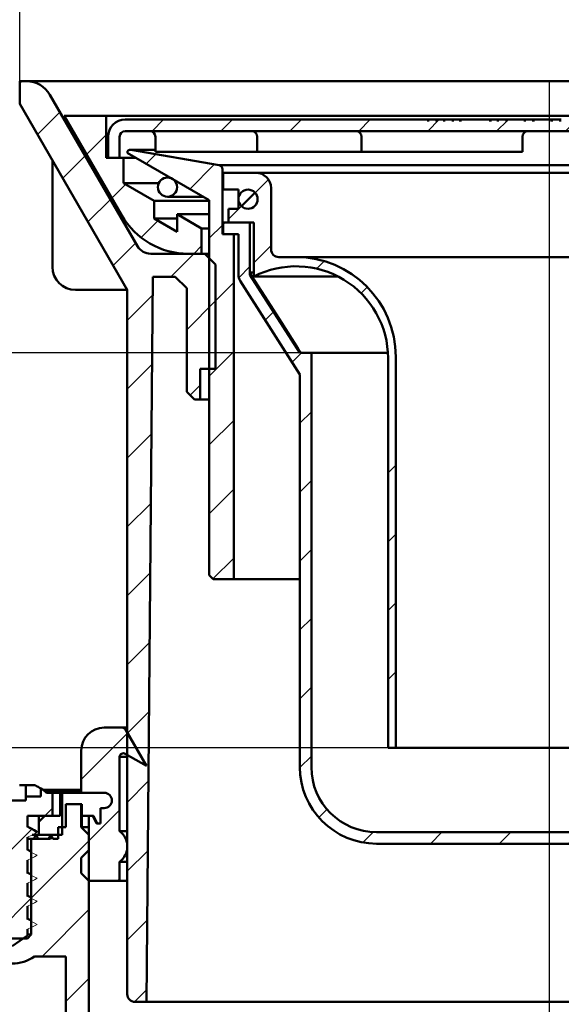
# Model space of a CAD drawing. Units: millimetres. Extents: x 36 to 375, y -94 to 410.
# Drawn here: x 146 to 217, y 169 to 297 of the extents above; entities that cross this region are included whole.
import ezdxf
from ezdxf.lldxf.tags import DXFTag

# ---------------------------------------------------------------- set-up
doc = ezdxf.new("R2010")
doc.units = ezdxf.units.MM
doc.header["$LTSCALE"] = 2
doc.layers.add('LC-001-100-D00-0', color=1, linetype='ByBlock')
doc.layers.add('LC-002-003-----0', color=2, linetype='ByBlock')
doc.styles.add('LCTX15-400-0-0pDIN-Schrift', font='STANDARD', dxfattribs={"width": 0.8, "oblique": 15, "height": 2.5})
tags = doc.linetypes.add('DASHDOT', pattern=[7.5, 5, -1.25, 0, -1.25]).pattern_tags.tags
tags[10:11] = [DXFTag(74, 4), DXFTag(75, 0), DXFTag(340, '0'), DXFTag(46, 1.0), DXFTag(50, 0.0), DXFTag(44, 0.0), DXFTag(45, 0.0)]
tags[8:9] = [DXFTag(74, 4), DXFTag(75, 0), DXFTag(340, '0'), DXFTag(46, 1.0), DXFTag(50, 0.0), DXFTag(44, 0.0), DXFTag(45, 0.0)]
tags[6:7] = [DXFTag(74, 4), DXFTag(75, 0), DXFTag(340, '0'), DXFTag(46, 1.0), DXFTag(50, 0.0), DXFTag(44, 0.0), DXFTag(45, 0.0)]
tags[4:5] = [DXFTag(74, 4), DXFTag(75, 0), DXFTag(340, '0'), DXFTag(46, 1.0), DXFTag(50, 0.0), DXFTag(44, 0.0), DXFTag(45, 0.0)]
doc.dimstyles.new('LC-DIM-L-0140-02-02', dxfattribs={"dimscale": 2, "dimtxt": 14, "dimasz": 14, "dimexe": 1.8, "dimexo": 0, "dimgap": 1.5, "dimtad": 1, "dimtxsty": 'LCTX15-400-0-0pDIN-Schrift', "dimcen": 0, "dimclrd": 2, "dimclre": 2, "dimclrt": 2, "dimazin": 2, "dimtfac": 0.71, "dimtdec": 4, "dimtofl": 0, "dimtmove": 0, "dimatfit": 1, "dimfxl": 1, "dimtolj": 1, "dimtzin": 0, "dimarcsym": 0})

# ---------------------------------------------------------------- blocks, each defined once
blk = doc.blocks.new('POLY2')
at = {"layer": 'LC-001-100-D00-0', "color": 7, "lineweight": 50}
for p, q in [((147.315962, 191.656782), (147.170827, 191.739233)), ((147.668741, 191.45637), (147.315962, 191.656782)), ((147.315962, 191.656782), (147.315962, 191.656782)), ((148.031977, 191.258211), (147.668741, 191.45637)), ((147.668741, 191.45637), (147.668741, 191.45637)), ((148.245774, 191.141577), (148.031977, 191.258211)), ((148.031977, 191.258211), (148.031977, 191.258211)), ((148.245774, 191.141577), (148.245774, 191.141577))]:
    blk.add_line(p, q, dxfattribs=at)
blk = doc.blocks.new('POLY3')
at = {"layer": 'LC-001-100-D00-0', "color": 7, "lineweight": 50}
for p, q in [((178.106757, 260.846532), (176.286384, 263.694094)), ((180.280541, 257.446139), (178.106757, 260.846532)), ((178.106757, 260.846532), (178.106757, 260.846532)), ((182.455918, 254.046765), (180.280541, 257.446139)), ((180.280541, 257.446139), (180.280541, 257.446139)), ((182.809587, 253.4941), (182.455918, 254.046765)), ((182.455918, 254.046765), (182.455918, 254.046765)), ((182.809587, 253.4941), (182.809587, 253.4941))]:
    blk.add_line(p, q, dxfattribs=at)
blk = doc.blocks.new('KLON1')
at = {"layer": 'LC-001-100-D00-0', "color": 7, "lineweight": 15}
for p, q in [((147.170827, 191.628949), (147.521928, 191.446187)), ((147.521928, 191.446187), (147.873021, 191.263409)), ((147.873021, 191.263409), (148.420833, 190.978245))]:
    blk.add_line(p, q, dxfattribs=at)
blk = doc.blocks.new('KLON2')
at = {"layer": 'LC-001-100-D00-0', "color": 7, "lineweight": 15}
for p, q in [((147.718638, 190.612705), (147.170827, 190.327527)), ((148.069732, 190.795468), (147.718638, 190.612705)), ((148.420833, 190.978245), (148.069732, 190.795468))]:
    blk.add_line(p, q, dxfattribs=at)
blk = doc.blocks.new('KLON3')
at = {"layer": 'LC-001-100-D00-0', "color": 7, "lineweight": 15}
for p, q in [((147.170827, 188.628943), (147.521928, 188.446181)), ((147.521928, 188.446181), (147.873021, 188.263418)), ((147.873021, 188.263418), (148.420833, 187.978239))]:
    blk.add_line(p, q, dxfattribs=at)
blk = doc.blocks.new('KLON4')
at = {"layer": 'LC-001-100-D00-0', "color": 7, "lineweight": 15}
for p, q in [((147.718638, 187.612699), (147.170827, 187.327535)), ((148.069732, 187.795477), (147.718638, 187.612699)), ((148.420833, 187.978239), (148.069732, 187.795477))]:
    blk.add_line(p, q, dxfattribs=at)
blk = doc.blocks.new('KLON5')
at = {"layer": 'LC-001-100-D00-0', "color": 7, "lineweight": 15}
for p, q in [((147.170827, 185.628952), (147.521928, 185.446174)), ((147.521928, 185.446174), (147.873021, 185.263412)), ((147.873021, 185.263412), (148.420833, 184.978233))]:
    blk.add_line(p, q, dxfattribs=at)
blk = doc.blocks.new('KLON6')
at = {"layer": 'LC-001-100-D00-0', "color": 7, "lineweight": 15}
for p, q in [((148.420833, 184.978233), (148.069732, 184.795471)), ((147.718638, 184.612708), (147.170827, 184.327529)), ((148.069732, 184.795471), (147.718638, 184.612708))]:
    blk.add_line(p, q, dxfattribs=at)
blk = doc.blocks.new('KLON7')
at = {"layer": 'LC-001-100-D00-0', "color": 7, "lineweight": 15}
for p, q in [((147.170827, 182.628946), (147.521928, 182.446183)), ((147.521928, 182.446183), (147.873021, 182.263406)), ((147.873021, 182.263406), (148.420833, 181.978242))]:
    blk.add_line(p, q, dxfattribs=at)
blk = doc.blocks.new('KLON8')
at = {"layer": 'LC-001-100-D00-0', "color": 7, "lineweight": 15}
for p, q in [((147.718638, 181.612702), (147.170827, 181.327538)), ((148.069732, 181.795464), (147.718638, 181.612702)), ((148.420833, 181.978242), (148.069732, 181.795464))]:
    blk.add_line(p, q, dxfattribs=at)
blk = doc.blocks.new('KLON9')
at = {"layer": 'LC-001-100-D00-0', "color": 7, "lineweight": 15}
for p, q in [((147.170827, 179.628955), (147.521928, 179.446177)), ((147.521928, 179.446177), (147.873021, 179.263414)), ((147.873021, 179.263414), (148.420833, 178.978236))]:
    blk.add_line(p, q, dxfattribs=at)
blk = doc.blocks.new('KLON10')
at = {"layer": 'LC-001-100-D00-0', "color": 7, "lineweight": 15}
for p, q in [((147.718638, 178.612696), (147.170827, 178.327532)), ((148.069732, 178.795473), (147.718638, 178.612696)), ((148.420833, 178.978236), (148.069732, 178.795473))]:
    blk.add_line(p, q, dxfattribs=at)
blk = doc.blocks.new('POLY7')
at = {"layer": 'LC-001-100-D00-0', "color": 7, "lineweight": 50}
for p, q in [((148.089679, 197.133118), (148.081481, 197.133364)), ((148.120906, 197.13218), (148.089679, 197.133118)), ((148.089679, 197.133118), (148.089679, 197.133118)), ((148.150295, 197.120769), (148.120906, 197.13218)), ((148.120906, 197.13218), (148.120906, 197.13218)), ((148.171968, 197.112353), (148.150295, 197.120769)), ((148.150295, 197.120769), (148.150295, 197.120769)), ((148.171968, 197.112353), (148.171968, 197.112353))]:
    blk.add_line(p, q, dxfattribs=at)
blk = doc.blocks.new('POLY9')
at = {"layer": 'LC-001-100-D00-0', "color": 7, "lineweight": 50}
for p, q in [((149.983182, 190.283595), (149.90228, 190.133358)), ((150.050548, 190.409), (149.983182, 190.283595)), ((149.983182, 190.283595), (149.983182, 190.283595)), ((150.121417, 190.541031), (150.050548, 190.409)), ((150.050548, 190.409), (150.050548, 190.409)), ((150.139639, 190.575004), (150.121417, 190.541031)), ((150.121417, 190.541031), (150.121417, 190.541031)), ((150.16436, 190.621101), (150.139639, 190.575004)), ((150.139639, 190.575004), (150.139639, 190.575004)), ((150.17083, 190.633171), (150.16436, 190.621101)), ((150.16436, 190.621101), (150.16436, 190.621101)), ((150.17083, 190.633171), (150.17083, 190.633171))]:
    blk.add_line(p, q, dxfattribs=at)
blk = doc.blocks.new('POLY12')
at = {"layer": 'LC-001-100-D00-0', "color": 7, "lineweight": 50}
for p, q in [((148.101505, 190.30126), (148.008321, 190.133358)), ((148.193826, 190.467972), (148.101505, 190.30126)), ((148.101505, 190.30126), (148.101505, 190.30126)), ((148.285219, 190.633358), (148.193826, 190.467972)), ((148.193826, 190.467972), (148.193826, 190.467972)), ((148.285219, 190.633358), (148.285219, 190.633358))]:
    blk.add_line(p, q, dxfattribs=at)
blk = doc.blocks.new('POLY13')
at = {"layer": 'LC-001-100-D00-0', "color": 7, "lineweight": 50}
for p, q in [((148.378224, 190.465057), (148.285219, 190.633358)), ((148.470161, 190.29832), (148.378224, 190.465057)), ((148.378224, 190.465057), (148.378224, 190.465057)), ((148.560927, 190.133358), (148.470161, 190.29832)), ((148.470161, 190.29832), (148.470161, 190.29832)), ((148.560927, 190.133358), (148.560927, 190.133358))]:
    blk.add_line(p, q, dxfattribs=at)
blk = doc.blocks.new('KLON21')
at = {"layer": 'LC-001-100-D00-0', "color": 7, "lineweight": 25}
for p, q in [((147.67083, 182.378812), (155.17083, 189.878812)), ((149.066085, 174.793811), (155.17083, 180.898556)), ((152.17083, 168.918299), (155.17083, 171.918299))]:
    blk.add_line(p, q, dxfattribs=at)
blk = doc.blocks.new('KLON23')
at = {"layer": 'LC-001-100-D00-0', "color": 7, "lineweight": 50}
for p, q in [((151.42083, 195.109068), (151.67083, 195.359068)), ((148.67083, 192.359068), (149.445121, 193.133358))]:
    blk.add_line(p, q, dxfattribs=at)
blk = doc.blocks.new('KLON27')
at = {"layer": 'LC-001-100-D00-0', "color": 7, "lineweight": 25}
for p, q in [((154.17083, 197.859068), (160.20905, 203.897288)), ((155.17083, 189.878812), (159.17083, 193.878812)), ((158.905633, 184.633358), (159.17083, 184.898556))]:
    blk.add_line(p, q, dxfattribs=at)
blk = doc.blocks.new('KLON28')
at = {"layer": 'LC-001-100-D00-0', "color": 7, "lineweight": 25}
for p, q in [((140.464864, 193.133358), (142.964864, 195.633358)), ((149.445121, 193.133358), (150.42083, 194.109068)), ((142.492441, 186.180678), (147.677142, 191.36538)), ((143.17083, 177.878812), (147.664157, 182.372139))]:
    blk.add_line(p, q, dxfattribs=at)
blk = doc.blocks.new('KLON29')
at = {"layer": 'LC-001-100-D00-0', "color": 7, "lineweight": 25}
for p, q in [((154.876889, 279.387431), (157.42083, 281.931373)), ((158.163891, 273.694177), (159.938653, 275.46894)), ((161.986951, 268.536982), (164.167806, 270.717836)), ((168.854053, 266.423827), (169.87083, 267.440605))]:
    blk.add_line(p, q, dxfattribs=at)
blk = doc.blocks.new('KLON32')
at = {"layer": 'LC-001-100-D00-0', "color": 7, "lineweight": 25}
for p, q in [((162.626126, 278.156413), (163.888872, 279.419159)), ((168.319381, 274.869411), (171.523022, 278.073053)), ((170.87083, 268.440605), (172.57083, 270.140605)), ((170.87083, 259.460348), (174.07083, 262.660348)), ((170.87083, 250.480092), (174.07083, 253.680092)), ((170.87083, 241.499836), (174.07083, 244.699836)), ((170.87083, 232.51958), (174.07083, 235.71958)), ((171.348217, 224.016711), (174.07083, 226.739324))]:
    blk.add_line(p, q, dxfattribs=at)
blk = doc.blocks.new('KLON33')
at = {"layer": 'LC-001-100-D00-0', "color": 7, "lineweight": 25}
for p, q in [((172.67083, 270.240605), (172.924324, 270.494098)), ((174.720766, 263.310284), (176.17083, 264.760348)), ((251.08587, 258.853083), (255.643894, 263.411107)), ((178.164751, 257.774013), (179.251132, 258.860394)), ((181.66006, 252.289066), (182.865092, 253.494098)), ((182.67083, 244.31958), (184.17083, 245.81958)), ((246.17083, 244.957787), (247.67083, 246.457787)), ((182.67083, 235.339324), (184.17083, 236.839324)), ((246.17083, 235.977531), (247.67083, 237.477531)), ((182.67083, 226.359068), (184.17083, 227.859068)), ((246.17083, 226.997275), (247.67083, 228.497275)), ((182.67083, 217.378812), (184.17083, 218.878812)), ((246.17083, 218.017019), (247.67083, 219.517019)), ((182.67083, 208.398556), (184.17083, 209.898556)), ((246.17083, 209.036763), (247.67083, 210.536763)), ((182.671115, 199.418585), (184.17083, 200.918299)), ((246.17083, 200.056507), (247.67083, 201.556507)), ((185.143559, 192.910772), (186.20701, 193.974223)), ((190.87053, 189.657487), (192.21915, 191.006107)), ((199.687397, 189.494098), (201.187397, 190.994098)), ((208.667653, 189.494098), (210.167653, 190.994098)), ((217.647909, 189.494098), (219.147909, 190.994098)), ((226.628165, 189.494098), (228.128165, 190.994098)), ((235.608421, 189.494098), (237.108421, 190.994098))]:
    blk.add_line(p, q, dxfattribs=at)
blk = doc.blocks.new('KLON35')
at = {"layer": 'LC-001-100-D00-0', "color": 7, "lineweight": 25}
for p, q in [((173.37083, 270.940605), (178.564203, 276.133977)), ((176.67083, 265.260345), (178.92083, 267.510345)), ((184.875962, 264.485217), (185.852589, 265.461843)), ((190.653258, 261.282232), (191.459852, 262.088826)), ((194.17083, 237.859068), (195.17083, 238.859068)), ((194.17083, 228.878808), (195.17083, 229.878808)), ((194.17083, 219.898548), (195.17083, 220.898548)), ((194.17083, 210.918268), (195.17083, 211.918268))]:
    blk.add_line(p, q, dxfattribs=at)
blk = doc.blocks.new('KLON36')
at = {"layer": 'LC-001-100-D00-0', "color": 7, "lineweight": 25}
for p, q in [((163.413284, 282.423823), (164.913284, 283.923823)), ((172.393541, 282.423823), (173.893541, 283.923823)), ((181.373797, 282.423823), (182.873797, 283.923823)), ((190.354053, 282.423823), (191.854053, 283.923823)), ((199.334309, 282.423823), (200.834309, 283.923823)), ((208.314565, 282.423823), (209.714565, 283.823823)), ((209.747941, 283.8572), (209.814565, 283.923823)), ((217.294821, 282.423823), (218.794821, 283.923823)), ((226.275077, 282.423823), (227.775077, 283.923823)), ((235.255333, 282.423823), (236.755333, 283.923823)), ((244.23559, 282.423823), (245.73559, 283.923823)), ((253.215846, 282.423823), (254.715846, 283.923823)), ((262.196102, 282.423823), (263.696102, 283.923823)), ((270.953917, 282.201383), (272.014582, 283.262047))]:
    blk.add_line(p, q, dxfattribs=at)
blk = doc.blocks.new('*D61')
at = {"layer": 'Defpoints', "color": 0}
for p in [(284.170828, 310.198354), (146.170832, 288.923831), (284.170828, 288.923831)]:
    blk.add_point(p, dxfattribs=at)
at = {"layer": 'LC-002-003-----0', "color": 2, "lineweight": -2}
for p, q in [((146.170832, 288.923831), (146.170832, 313.798354)), ((284.170828, 288.923831), (284.170828, 313.798354)), ((174.170832, 310.198354), (256.170828, 310.198354))]:
    blk.add_line(p, q, dxfattribs=at)
at = {"layer": 'LC-002-003-----0', "color": 2}
for points in [[(174.170832, 314.86502), (174.170832, 305.531687), (146.170832, 310.198354)], [(256.170828, 305.531687), (256.170828, 314.86502), (284.170828, 310.198354)]]:
    blk.add_solid(points, dxfattribs=at)
at = {"layer": 'LC-002-003-----0', "color": 2, "insert": (210.755208, 340.998354), "char_height": 28, "attachment_point": 5, "style": 'LCTX15-400-0-0pDIN-Schrift'}
blk.add_mtext('\\A1;%%c138', dxfattribs=at)
blk = doc.blocks.new('*D62')
at = {"layer": 'Defpoints', "color": 0}
for p in [(329.670831, 361.282354), (100.670829, 193.055899), (329.670831, 193.055899)]:
    blk.add_point(p, dxfattribs=at)
at = {"layer": 'LC-002-003-----0', "color": 2, "lineweight": -2}
for p, q in [((100.670829, 193.055899), (100.670829, 364.882354)), ((329.670831, 193.055899), (329.670831, 364.882354)), ((128.670829, 361.282354), (301.670831, 361.282354))]:
    blk.add_line(p, q, dxfattribs=at)
at = {"layer": 'LC-002-003-----0', "color": 2}
for points in [[(128.670829, 365.94902), (128.670829, 356.615687), (100.670829, 361.282354)], [(301.670831, 356.615687), (301.670831, 365.94902), (329.670831, 361.282354)]]:
    blk.add_solid(points, dxfattribs=at)
at = {"layer": 'LC-002-003-----0', "color": 2, "insert": (215.18758, 392.082354), "char_height": 28, "attachment_point": 5, "style": 'LCTX15-400-0-0pDIN-Schrift'}
blk.add_mtext('\\A1;%%c230', dxfattribs=at)
blk = doc.blocks.new('*D66')
at = {"layer": 'Defpoints', "color": 0}
for p in [(100.670829, 193.055899), (84.875855, 103.868354), (167.943189, 103.868354)]:
    blk.add_point(p, dxfattribs=at)
at = {"layer": 'LC-002-003-----0', "color": 2, "lineweight": -2}
for p, q in [((100.670829, 193.055899), (81.275855, 193.055899)), ((84.875855, 165.055899), (84.875855, 131.868354)), ((167.943189, 103.868354), (81.275855, 103.868354))]:
    blk.add_line(p, q, dxfattribs=at)
at = {"layer": 'LC-002-003-----0', "color": 2}
for points in [[(89.542522, 165.055899), (80.209189, 165.055899), (84.875855, 193.055899)], [(80.209189, 131.868354), (89.542522, 131.868354), (84.875855, 103.868354)]]:
    blk.add_solid(points, dxfattribs=at)
at = {"layer": 'LC-002-003-----0', "color": 2, "insert": (54.075855, 146.254354), "char_height": 28, "attachment_point": 5, "rotation": 90, "style": 'LCTX15-400-0-0pDIN-Schrift'}
blk.add_mtext('\\A1;90', dxfattribs=at)
blk = doc.blocks.new('*D68')
at = {"layer": 'Defpoints', "color": 0}
for p in [(136.76131, 253.4941), (184.170831, 253.4941), (194.17083, 201.994093)]:
    blk.add_point(p, dxfattribs=at)
at = {"layer": 'LC-002-003-----0', "color": 2, "lineweight": -2}
for p, q in [((136.76131, 281.4941), (136.76131, 309.4941)), ((184.170831, 253.4941), (133.16131, 253.4941)), ((136.76131, 201.994093), (136.76131, 253.4941)), ((194.17083, 201.994093), (133.16131, 201.994093)), ((136.76131, 173.994093), (136.76131, 145.994093))]:
    blk.add_line(p, q, dxfattribs=at)
at = {"layer": 'LC-002-003-----0', "color": 2}
for points in [[(132.094643, 281.4941), (141.427977, 281.4941), (136.76131, 253.4941)], [(141.427977, 173.994093), (132.094643, 173.994093), (136.76131, 201.994093)]]:
    blk.add_solid(points, dxfattribs=at)
at = {"layer": 'LC-002-003-----0', "color": 2, "insert": (105.96131, 239.02792), "char_height": 28, "attachment_point": 5, "rotation": 90, "style": 'LCTX15-400-0-0pDIN-Schrift'}
blk.add_mtext('\\A1;50', dxfattribs=at)

msp = doc.modelspace()

# ---------------------------------------------------------------- linework, layer by layer
at = {"layer": 'LC-001-100-D00-0', "color": 7, "lineweight": 25}
for p, q in [((146.17083, 288.641885), (146.452772, 288.923827)), ((148.480783, 281.971582), (151.408987, 284.899785)), ((151.767783, 276.278325), (154.695988, 279.206531)), ((155.054782, 270.585069), (157.98299, 273.513277)), ((158.341782, 264.891813), (161.269992, 267.820023)), ((165.854053, 263.423827), (168.854053, 266.423827)), ((160.17083, 257.740605), (163.475244, 261.045018)), ((167.92083, 256.510348), (171.69583, 260.285348)), ((160.17083, 248.760348), (163.396184, 251.985703)), ((168.369626, 247.978888), (169.67083, 249.280092)), ((160.17083, 239.780092), (163.317125, 242.926387)), ((160.17083, 230.799836), (163.238065, 233.867071)), ((160.17083, 221.81958), (163.159006, 224.807756)), ((160.17083, 212.839324), (163.079947, 215.74844)), ((160.17083, 203.859068), (163.000887, 206.689125)), ((160.17083, 194.878812), (162.921828, 197.629809)), ((160.17083, 185.898556), (162.842768, 188.570494)), ((160.17083, 176.918299), (162.763709, 179.511178)), ((161.103415, 168.870629), (162.684649, 170.451862))]:
    msp.add_line(p, q, dxfattribs=at)
at = {"layer": 'LC-001-100-D00-0', "color": 7, "lineweight": 50}
for p, q in [((146.170832, 288.923831), (146.170832, 285.972537)), ((147.064976, 288.923831), (146.170832, 288.923831)), ((271.835044, 288.923831), (147.064976, 288.923831)), ((161.498736, 267.423825), (150.096066, 287.173824)), ((146.170832, 285.972537), (160.170819, 261.723826)), ((159.474678, 271.423833), (151.969127, 284.42383)), ((151.969127, 284.42383), (157.420829, 284.42383)), ((157.420829, 284.42383), (157.420829, 278.923826)), ((157.420829, 284.42383), (157.670829, 284.42383)), ((159.170828, 284.42383), (157.670829, 284.42383)), ((271.170832, 284.42383), (159.170828, 284.42383)), ((199.247941, 283.923821), (159.92083, 283.923821)), ((199.247941, 283.923821), (199.247941, 283.823819)), ((199.247941, 283.923821), (199.527941, 283.923821)), ((199.527941, 283.823819), (199.247941, 283.823819)), ((199.527941, 283.923821), (199.527941, 283.823819)), ((200.367941, 283.923821), (199.527941, 283.923821)), ((200.367941, 283.823819), (200.367941, 283.923821)), ((200.367941, 283.923821), (200.647942, 283.923821)), ((200.647942, 283.823819), (200.367941, 283.823819)), ((200.647942, 283.923821), (200.647942, 283.823819)), ((201.347941, 283.923821), (200.647942, 283.923821)), ((201.347941, 283.923821), (201.347941, 283.823819)), ((201.627942, 283.823819), (201.347941, 283.823819)), ((201.627942, 283.923821), (201.347951, 283.923821)), ((201.627942, 283.923821), (201.627942, 283.823819)), ((202.467941, 283.923821), (201.627942, 283.923821)), ((202.467941, 283.823819), (202.467941, 283.923821)), ((202.747942, 283.923821), (202.467941, 283.923821)), ((202.747942, 283.823819), (202.467941, 283.823819)), ((202.747942, 283.923821), (202.747942, 283.823819)), ((203.447941, 283.923821), (202.747942, 283.923821)), ((203.447941, 283.923821), (203.447941, 283.823819)), ((203.727941, 283.923821), (203.447941, 283.923821)), ((203.727941, 283.823819), (203.447941, 283.823819)), ((203.727941, 283.923821), (203.727941, 283.823819)), ((207.367941, 283.923821), (203.727941, 283.923821)), ((207.367941, 283.823819), (207.367941, 283.923821)), ((207.647941, 283.923821), (207.367941, 283.923821)), ((207.647941, 283.823819), (207.367941, 283.823819)), ((207.647941, 283.923821), (207.647941, 283.823819)), ((208.347941, 283.923821), (207.647941, 283.923821)), ((208.347941, 283.923821), (208.347941, 283.823819)), ((208.347941, 283.923821), (208.627941, 283.923821)), ((208.627941, 283.823819), (208.347941, 283.823819)), ((208.627941, 283.923821), (208.627941, 283.823819)), ((209.467941, 283.923821), (208.627941, 283.923821)), ((209.467941, 283.823819), (209.467941, 283.923821)), ((209.467941, 283.923821), (209.747941, 283.923821)), ((209.747941, 283.823819), (209.467941, 283.823819)), ((209.747941, 283.923821), (209.747941, 283.823819)), ((211.847941, 283.923821), (209.747941, 283.923821)), ((211.847941, 283.923821), (211.847941, 283.823819)), ((211.847941, 283.923821), (212.127941, 283.923821)), ((212.127941, 283.823819), (211.847941, 283.823819)), ((212.127941, 283.923821), (212.127941, 283.823819)), ((212.967941, 283.923821), (212.127941, 283.923821)), ((212.967941, 283.823819), (212.967941, 283.923821)), ((212.967941, 283.923821), (213.247941, 283.923821)), ((213.247941, 283.823819), (212.967941, 283.823819)), ((213.247941, 283.923821), (213.247941, 283.823819)), ((215.347941, 283.923821), (213.247941, 283.923821)), ((215.347941, 283.923821), (215.347941, 283.823819)), ((215.627941, 283.923821), (215.347941, 283.923821)), ((215.627941, 283.823819), (215.347941, 283.823819)), ((215.627941, 283.923821), (215.627941, 283.823819)), ((216.467941, 283.923821), (215.627941, 283.923821)), ((216.467941, 283.823819), (216.467941, 283.923821)), ((216.747932, 283.923821), (216.467941, 283.923821)), ((216.747941, 283.823819), (216.467941, 283.823819)), ((157.670829, 278.923826), (157.670829, 281.67382)), ((159.170828, 278.923826), (159.170828, 281.67382)), ((270.42083, 282.423826), (159.92083, 282.423826)), ((163.849361, 281.67382), (163.849361, 279.723825)), ((177.111182, 281.67382), (177.111182, 279.723825)), ((190.714629, 281.67382), (190.714629, 279.723825)), ((211.67083, 279.723825), (211.67083, 281.67382)), ((172.157656, 277.961151), (160.638366, 279.992314)), ((163.849361, 279.992314), (160.638366, 279.992314)), ((157.420829, 278.923826), (159.670829, 278.923826)), ((159.670829, 278.923826), (159.670829, 275.623561)), ((159.670829, 278.923826), (161.296926, 278.923826)), ((160.168905, 279.598387), (160.168905, 279.575096)), ((160.168905, 279.575096), (170.870829, 273.39633)), ((172.785081, 279.723825), (163.849361, 279.723825)), ((177.111182, 279.723825), (172.785081, 279.723825)), ((185.988527, 279.723825), (177.111182, 279.723825)), ((190.714629, 279.723825), (185.988527, 279.723825)), ((190.714629, 279.723825), (199.391508, 279.723825)), ((199.391508, 279.723825), (208.845249, 279.723825)), ((208.845249, 279.723825), (211.67083, 279.723825)), ((150.420829, 264.723824), (150.420829, 278.611319)), ((258.184004, 277.961151), (172.157656, 277.961151)), ((172.570832, 268.994094), (172.570832, 277.468742)), ((165.71515, 276.372971), (165.42083, 276.372971)), ((172.67083, 276.994096), (172.67083, 274.794103)), ((176.920831, 276.994096), (172.67083, 276.994096)), ((253.420829, 276.994096), (176.920831, 276.994096)), ((159.670829, 275.623561), (164.275448, 275.623561)), ((159.670829, 275.623561), (163.67083, 273.314165)), ((172.67083, 274.794103), (174.67083, 274.794103)), ((174.67083, 274.794103), (174.67083, 272.294091)), ((178.920831, 266.994105), (178.920831, 274.994092)), ((165.42083, 273.872958), (170.045279, 273.872958)), ((175.064098, 272.633872), (176.831055, 274.40083)), ((163.67083, 273.314165), (170.870829, 273.314165)), ((163.67083, 273.314165), (163.67083, 271.004768)), ((170.870829, 273.39633), (170.870829, 224.494101)), ((173.37083, 272.294091), (173.37083, 270.494105)), ((174.67083, 272.294091), (173.37083, 272.294091)), ((163.67083, 271.004768), (166.670829, 269.272716)), ((163.67083, 271.004768), (166.670829, 271.004768)), ((166.670829, 271.582113), (169.870831, 269.734593)), ((166.670829, 271.582113), (170.870829, 271.582113)), ((166.670829, 269.272716), (166.670829, 271.582113)), ((169.870831, 269.734593), (170.870829, 269.734593)), ((169.870831, 269.734593), (169.870831, 266.423823)), ((172.67083, 268.994094), (172.67083, 270.494105)), ((172.67083, 270.494105), (176.170829, 270.494105)), ((173.37083, 270.494105), (176.67083, 270.494105)), ((176.170829, 270.494105), (176.170829, 263.694094)), ((176.67083, 270.494105), (176.67083, 263.45946)), ((174.070831, 268.994094), (172.570832, 268.994094)), ((174.67083, 268.994094), (172.67083, 268.994094)), ((174.070831, 223.994093), (174.070831, 268.994094)), ((174.67083, 263.694094), (174.67083, 268.994094)), ((170.295831, 266.423823), (163.230788, 266.423823)), ((169.870831, 266.423823), (168.134931, 266.423823)), ((170.870829, 266.423823), (170.295831, 266.423823)), ((171.695832, 265.023829), (170.295831, 266.423823)), ((182.17083, 265.994103), (179.92083, 265.994103)), ((248.17083, 265.994103), (182.17083, 265.994103)), ((171.695832, 251.423822), (171.695832, 265.023829)), ((162.670832, 168.868357), (163.496002, 263.423832)), ((163.496002, 263.423832), (166.420832, 263.423832)), ((166.420832, 263.423832), (167.920831, 261.923821)), ((176.170829, 263.694094), (182.670831, 253.4941)), ((176.170829, 263.694094), (176.286384, 263.694094)), ((176.67083, 263.994099), (176.286384, 263.994099)), ((176.286384, 263.694094), (176.286384, 263.994099)), ((187.67083, 263.45946), (176.67083, 263.45946)), ((174.07095, 262.974472), (174.07095, 232.994096)), ((182.670831, 250.702934), (174.905847, 262.887986)), ((160.170831, 261.723833), (153.420832, 261.723833)), ((160.170831, 261.723833), (160.170831, 169.868352)), ((167.920831, 261.923821), (167.920831, 248.427691)), ((182.670831, 253.4941), (184.170831, 253.4941)), ((184.170831, 253.4941), (184.170831, 199.494095)), ((184.170831, 253.4941), (194.150395, 253.4941)), ((195.170831, 201.994093), (195.170831, 252.994092)), ((194.17083, 252.794103), (194.17083, 201.994093)), ((169.670831, 247.427689), (169.670831, 251.423822)), ((169.670831, 251.423822), (171.695832, 251.423822)), ((182.670831, 199.494095), (182.670831, 250.702934)), ((167.920831, 248.427691), (168.92083, 247.427689)), ((168.92083, 247.427689), (169.670831, 247.427689)), ((170.870829, 247.427689), (169.670831, 247.427689)), ((170.870829, 224.494101), (171.37083, 223.994093)), ((171.37083, 223.994093), (174.070831, 223.994093)), ((182.670831, 223.994093), (174.070831, 223.994093)), ((157.170832, 204.633357), (159.495406, 204.633357)), ((159.495406, 204.633357), (160.170831, 204.633357)), ((159.928418, 204.38336), (162.670832, 199.633361)), ((154.17083, 196.133362), (154.17083, 201.667981)), ((194.17083, 201.994093), (195.170831, 201.994093)), ((235.17083, 201.994093), (195.170831, 201.994093)), ((159.170828, 200.822683), (160.170831, 200.822683)), ((159.170828, 200.822683), (159.170828, 191.137986)), ((162.670832, 199.633361), (159.92083, 201.221065)), ((146.143496, 197.133364), (146.944262, 197.133364)), ((148.081481, 197.133364), (146.944262, 197.133364)), ((146.944262, 197.133364), (146.944262, 195.633353)), ((148.920834, 195.633353), (148.920834, 196.705119)), ((149.163477, 196.537764), (154.17083, 196.537764)), ((146.944262, 195.13336), (146.944262, 195.633353)), ((148.920834, 195.633353), (146.944262, 195.633353)), ((149.477742, 196.296664), (154.17083, 196.296664)), ((150.220833, 196.133362), (149.670832, 196.133362)), ((151.420831, 196.133362), (150.220833, 196.133362)), ((150.420829, 193.133356), (150.420829, 195.933358)), ((151.420831, 193.133356), (151.420831, 196.133362)), ((151.670828, 196.133362), (151.420831, 196.133362)), ((151.670828, 196.133362), (151.670828, 190.633358)), ((154.17083, 196.133362), (151.670828, 196.133362)), ((157.187056, 196.133362), (154.17083, 196.133362)), ((146.944262, 195.13336), (143.397398, 195.13336)), ((152.170829, 191.633435), (152.170829, 194.633426)), ((154.17083, 194.633426), (152.170829, 194.633426)), ((154.17083, 194.633426), (154.17083, 191.633435)), ((154.17083, 194.633426), (154.237497, 194.633426)), ((154.237497, 194.633426), (154.237497, 191.633435)), ((156.670831, 192.133354), (156.670831, 194.133492)), ((156.670831, 194.133492), (157.170832, 194.133492)), ((147.170827, 193.133356), (150.420829, 193.133356)), ((147.170827, 191.628949), (147.170827, 193.133356)), ((148.67083, 190.633358), (148.67083, 193.133356)), ((151.420831, 193.133356), (148.67083, 193.133356)), ((154.237497, 193.133356), (155.170832, 193.133356)), ((155.170832, 188.637988), (155.170832, 193.133356)), ((155.170832, 193.133356), (155.670829, 193.133356)), ((155.670829, 193.133356), (156.17083, 192.133354)), ((155.670829, 193.133356), (155.773859, 193.133356)), ((155.773859, 193.133356), (156.274736, 192.133354)), ((151.170827, 190.133365), (151.170827, 191.633435)), ((152.170829, 191.633435), (151.170827, 191.633435)), ((154.170725, 191.633435), (155.170832, 190.633358)), ((154.17083, 191.633435), (154.170725, 191.633435)), ((154.17083, 191.633435), (154.237497, 191.633435)), ((154.237389, 191.633435), (155.170832, 191.633435)), ((156.17083, 192.133354), (156.670831, 192.133354)), ((147.170827, 188.628943), (147.170827, 190.327527)), ((147.670828, 190.133365), (147.170827, 190.133365)), ((147.670828, 177.633362), (147.670828, 190.133365)), ((147.670828, 190.133365), (150.170833, 190.133365)), ((148.67083, 190.633358), (147.793293, 190.633358)), ((148.209251, 191.14262), (148.420833, 190.978245)), ((148.67083, 190.633358), (151.670828, 190.633358)), ((150.170833, 190.633164), (150.170937, 190.633358)), ((150.170833, 190.633164), (150.170833, 190.133365)), ((150.170937, 190.633358), (150.45961, 190.133365)), ((150.45961, 190.133365), (151.170827, 190.133365)), ((155.170832, 190.633358), (155.170832, 163.868354)), ((159.170828, 191.137986), (160.170831, 191.137986)), ((192.670829, 190.9941), (237.670831, 190.9941)), ((237.670831, 189.494105), (192.670829, 189.494105)), ((147.483937, 188.56235), (147.170827, 188.739227)), ((154.17083, 187.637986), (155.170832, 188.637988)), ((154.17083, 185.633363), (154.17083, 187.637986)), ((147.170827, 185.628952), (147.170827, 187.327535)), ((159.170828, 187.133358), (160.170831, 187.133358)), ((159.170828, 187.133358), (159.170828, 184.633361)), ((147.483937, 185.562344), (147.170827, 185.739236)), ((155.170832, 184.633361), (154.17083, 185.633363)), ((147.170827, 182.628946), (147.170827, 184.327529)), ((159.170828, 184.633361), (155.170832, 184.633361)), ((159.170828, 184.633361), (160.170831, 184.633361)), ((147.483937, 182.562353), (147.170827, 182.73923)), ((147.170827, 179.628955), (147.170827, 181.327538)), ((147.483937, 179.562347), (147.170827, 179.739238)), ((145.17083, 176.133351), (147.170827, 177.533777)), ((147.170827, 177.533777), (147.170827, 178.327532)), ((147.170827, 177.133353), (147.670828, 177.633362)), ((147.170827, 177.633362), (147.670828, 177.633362)), ((147.170827, 177.133353), (143.170833, 177.133353)), ((148.068778, 174.793811), (152.170829, 174.793811)), ((152.170829, 174.793811), (152.170829, 163.868354)), ((161.170829, 168.868357), (162.670832, 168.868357)), ((169.092387, 168.868357), (162.670832, 168.868357)), ((163.120832, 168.868357), (163.135841, 168.868357)), ((169.092387, 168.868357), (169.482209, 168.868357)), ((169.482209, 168.868357), (170.732207, 168.868357)), ((267.670829, 168.868357), (170.732207, 168.868357))]:
    msp.add_line(p, q, dxfattribs=at)
at = {"layer": 'LC-001-100-D00-0', "color": 7, "linetype": 'DASHDOT', "lineweight": 25}
msp.add_line((215.17083, 288.923831), (215.17083, 45.868354), dxfattribs=at)
at = {"layer": 'LC-001-100-D00-0', "color": 7, "lineweight": 50}
for centre in [(165.42083, 275.122964), (175.92083, 273.544097)]:
    msp.add_circle(centre, 1.25, dxfattribs=at)
for centre, radius, start, end in [((147.064979, 285.423827), 3.5, 30, 90), ((159.92083, 281.673823), 2.25, 90, 180), ((159.92083, 281.673823), 0.75, 90, 180), ((163.099361, 281.673823), 0.75, 0, 90), ((176.361182, 281.673823), 0.75, 0, 90), ((189.964628, 281.673823), 0.75, 0, 90), ((212.42083, 281.673823), 0.75, 90, 180), ((160.568906, 279.598388), 0.4, 80.000041, 180), ((172.07083, 277.468746), 0.5, 0, 80), ((176.92083, 274.994097), 2, 0, 90), ((168.134932, 276.423827), 10, 210, 270), ((163.230787, 268.423827), 2, 210, 270), ((179.92083, 266.994099), 1, 180, 270), ((182.17083, 252.994099), 13, 0, 90), ((153.42083, 264.723827), 3, 180, 270), ((182.17083, 252.794098), 12, 0, 117.279612), ((176.17083, 263.694098), 1.5, 180, 212.507524), ((157.17063, 201.633358), 3, 89.996183, 179.338624), ((159.495404, 204.133358), 0.5, 29.999972, 90), ((159.669676, 200.788728), 0.5, 59.847133, 176.1055), ((192.67083, 199.494098), 10, 180, 270), ((192.67083, 199.494098), 8.5, 180, 270), ((145.17083, 191.008358), 6.801884, 56.54253, 63.818118), ((145.17083, 191.008358), 6.820236, 48.715289, 56.644353), ((150.22083, 195.933358), 0.2, 0, 90), ((157.17083, 195.13349), 1, 270, 89.070278), ((157.673921, 189.135673), 2.5, 306.781403, 53.218597), ((145.17083, 178.868354), 5, 234.578322, 305.421678), ((161.17083, 169.868354), 1, 180, 270)]:
    msp.add_arc(centre, radius, start, end, dxfattribs=at)

# ---------------------------------------------------------------- block references
at = {"layer": 'LC-001-100-D00-0', "color": 7, "lineweight": 25}
for name in ['KLON36', 'KLON29', 'KLON32', 'KLON35', 'KLON33', 'KLON27', 'KLON21', 'KLON28']:
    msp.add_blockref(name, (0, 0), dxfattribs=at)
at = {"layer": 'LC-001-100-D00-0', "color": 7, "lineweight": 50}
for name in ['POLY3', 'POLY7', 'KLON23', 'POLY2', 'KLON1', 'KLON2', 'POLY12', 'POLY13', 'POLY9', 'KLON3', 'KLON4', 'KLON5', 'KLON6', 'KLON7', 'KLON8', 'KLON9', 'KLON10']:
    msp.add_blockref(name, (0, 0), dxfattribs=at)

# ---------------------------------------------------------------- dimensions: what is measured, and where the dimension line sits
at = {"layer": 'LC-002-003-----0', "color": 7, "lineweight": 25}
for base, p1, p2, text, picture, middle in [((329.670831, 361.282354), (100.670829, 193.055899), (329.670831, 193.055899), '%%c230', '*D62', (215.18758, 392.082354)), ((284.170828, 310.198354), (146.170832, 288.923831), (284.170828, 288.923831), '%%c138', '*D61', (210.755208, 340.998354))]:
    dim = msp.add_linear_dim(base=base, p1=p1, p2=p2, text=text, dimstyle='LC-DIM-L-0140-02-02', dxfattribs=at)
    dim.commit()
    dim.dimension.update_dxf_attribs({"geometry": picture, "text_midpoint": middle, "dimtype": 160})
for base, p1, p2, text, picture, middle in [((136.76131, 253.4941), (194.17083, 201.994093), (184.170831, 253.4941), '50', '*D68', (105.96131, 239.02792)), ((84.875855, 103.868354), (100.670829, 193.055899), (167.943189, 103.868354), '90', '*D66', (54.075855, 146.254354))]:
    dim = msp.add_linear_dim(base=base, p1=p1, p2=p2, angle=90, text=text, dimstyle='LC-DIM-L-0140-02-02', dxfattribs=at)
    dim.commit()
    dim.dimension.update_dxf_attribs({"geometry": picture, "text_midpoint": middle, "dimtype": 160, "text_rotation": 90})

doc.saveas('drawing.dxf')
